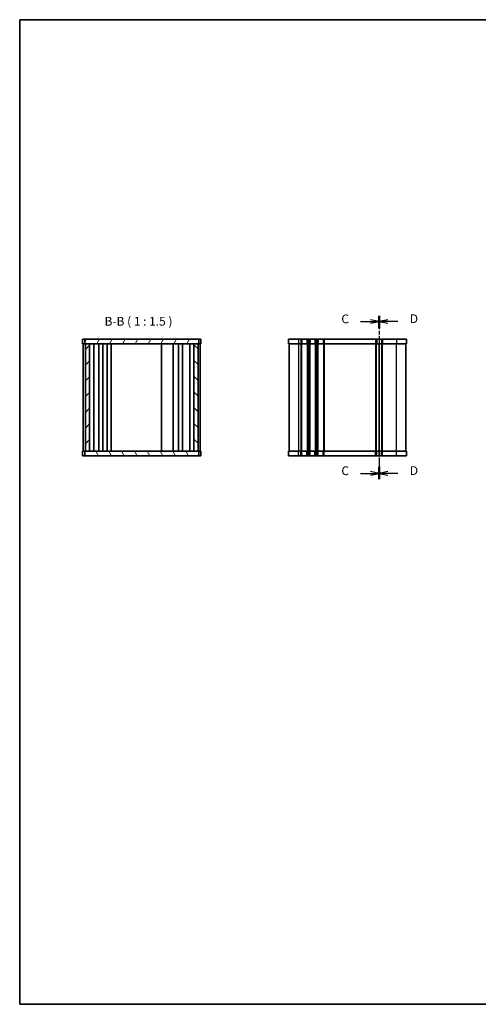
# Model space of a CAD drawing. Units: millimetres. Extents: x 0 to 2190, y 0 to 422.
# Drawn here: x 401 to 597, y 0 to 422 of the extents above; entities that cross this region are included whole.
import ezdxf

# ---------------------------------------------------------------- set-up
doc = ezdxf.new("R2010")
doc.units = ezdxf.units.MM
doc.linetypes.add('CHAIN', pattern=[0.3543, 0.2362, -0.0295, 0.0591, -0.0295])
for name, color, linetype, lineweight in [('Border (ISO)', 7, 'Continuous', 35), ('Hatch (ISO)', 1, 'Continuous', 18), ('Section Line (ISO)', 7, 'CHAIN', 25), ('Symbol (ISO)', 7, 'Continuous', 18), ('Visible (ISO)', 7, 'Continuous', 35), ('Visible Narrow (ISO)', 7, 'Continuous', 25)]:
    doc.layers.add(name, color=color, linetype=linetype, lineweight=lineweight)
doc.styles.add('Note Text (TK)', font='txt')

# ---------------------------------------------------------------- blocks, each defined once
blk = doc.blocks.new('図面枠 tk図枠')
at = {"layer": 'Border (ISO)'}
for p, q in [((14.5, 289), (14.5, 8)), ((14.5, 289), (405.5, 289)), ((405.5, 289), (405.5, 8)), ((14.5, 8), (405.5, 8))]:
    blk.add_line(p, q, dxfattribs=at)
blk = doc.blocks.new('2dTransSection2')
at = {"layer": 'Section Line (ISO)', "linetype": 'Continuous'}
for p, q in [((111.69, 202.86), (114.54, 202.86)), ((117.04, 202.86), (114.54, 203.36)), ((114.54, 202.86), (117.04, 202.86)), ((114.54, 202.36), (117.04, 202.86)), ((111.69, 159.52), (114.54, 159.52)), ((117.04, 159.52), (114.54, 160.02)), ((114.54, 159.52), (117.04, 159.52)), ((114.54, 159.02), (117.04, 159.52))]:
    blk.add_line(p, q, dxfattribs=at)
at = {"layer": 'Section Line (ISO)', "linetype": 'CHAIN', "ltscale": 16.32144}
blk.add_line((117.04, 204.52), (117.04, 157.86), dxfattribs=at)
at = {"layer": 'Section Line (ISO)', "linetype": 'Continuous', "lineweight": 50}
for p, q in [((117.04, 204.52), (117.04, 200.96)), ((117.04, 161.41), (117.04, 157.86))]:
    blk.add_line(p, q, dxfattribs=at)
at = {"layer": 'Section Line (ISO)', "char_height": 2.5, "attachment_point": 7, "style": 'Note Text (TK)'}
for insert in [(106.27, 201.58), (106.27, 158.25)]:
    blk.add_mtext('C', dxfattribs=dict(at, insert=insert))
blk = doc.blocks.new('2dTransSection3')
at = {"layer": 'Section Line (ISO)', "linetype": 'CHAIN', "ltscale": 16.3958}
blk.add_line((117.04, 204.52), (117.04, 157.86), dxfattribs=at)
at = {"layer": 'Section Line (ISO)', "linetype": 'Continuous', "lineweight": 50}
for p, q in [((117.04, 204.52), (117.04, 200.95)), ((117.04, 161.43), (117.04, 157.86))]:
    blk.add_line(p, q, dxfattribs=at)
at = {"layer": 'Section Line (ISO)', "linetype": 'Continuous'}
for p, q in [((119.54, 203.36), (117.04, 202.86)), ((119.54, 202.86), (117.04, 202.86)), ((117.04, 202.86), (119.54, 202.36)), ((122.39, 202.86), (119.54, 202.86)), ((119.54, 160.02), (117.04, 159.52)), ((119.54, 159.52), (117.04, 159.52)), ((117.04, 159.52), (119.54, 159.02)), ((122.39, 159.52), (119.54, 159.52))]:
    blk.add_line(p, q, dxfattribs=at)
at = {"layer": 'Section Line (ISO)', "char_height": 2.5, "attachment_point": 7, "style": 'Note Text (TK)'}
for insert in [(125.81, 201.63), (125.81, 158.29)]:
    blk.add_mtext('D', dxfattribs=dict(at, insert=insert))

msp = doc.modelspace()

# ---------------------------------------------------------------- hatches: boundary and pattern name
at = {"layer": 'Hatch (ISO)'}
h = msp.add_hatch(dxfattribs=at)
h.set_pattern_fill('ANSI31', color=256, scale=38.1, angle=14.999978, style=0)
h.set_pattern_definition([(60, (379.25, -12), (-4.124445, 2.38125), [])])
h.paths.add_polyline_path([(428.8289, 284.7845), (428.8289, 282.7845), (429.129, 282.7845), (430.929, 282.7845), (475.529, 282.7845), (477.329, 282.7845), (477.6291, 282.7845), (477.6291, 284.7845)])
h = msp.add_hatch(dxfattribs=at)
h.set_pattern_fill('ANSI31', color=256, scale=38.1, style=0)
h.set_pattern_definition([(45, (379.25, -12), (-3.367596, 3.367596), [])])
h.paths.add_polyline_path([(430.929, 282.7845), (429.129, 282.7845), (429.129, 236.7845), (430.929, 236.7845)])
h = msp.add_hatch(dxfattribs=at)
h.set_pattern_fill('ANSI31', color=256, scale=38.1, angle=90.00021, style=0)
h.set_pattern_definition([(135.0002, (379.25, -12), (-3.367584, -3.36761), [])])
h.paths.add_polyline_path([(475.529, 236.7845), (477.329, 236.7845), (477.329, 282.7845), (475.529, 282.7845)])
h = msp.add_hatch(dxfattribs=at)
h.set_pattern_fill('ANSI31', color=256, scale=38.1, angle=75.000175, style=0)
h.set_pattern_definition([(120.0002, (379.25, -12), (-4.12444, -2.38126), [])])
h.paths.add_polyline_path([(428.8289, 236.7845), (428.8289, 234.7845), (477.6291, 234.7845), (477.6291, 236.7845), (477.329, 236.7845), (475.529, 236.7845), (430.929, 236.7845), (429.129, 236.7845)])

# ---------------------------------------------------------------- linework, layer by layer
at = {"layer": 'Visible (ISO)'}
for p, q in [((478.5291, 284.7845), (427.929, 284.7845)), ((427.929, 284.7845), (427.929, 282.7845)), ((478.5291, 282.7845), (427.929, 282.7845)), ((428.229, 282.7845), (428.229, 236.7845)), ((428.8289, 284.7845), (428.8289, 282.7845)), ((429.129, 282.7845), (429.129, 236.7845)), ((430.929, 236.7845), (430.929, 282.7845)), ((432.6828, 282.7845), (432.6828, 236.7845)), ((434.879, 282.7845), (434.879, 236.7845)), ((436.579, 282.7845), (436.579, 236.7845)), ((438.379, 282.7845), (438.379, 236.7845)), ((440.079, 282.7845), (440.079, 236.7845)), ((461.729, 282.7845), (461.729, 236.7845)), ((466.729, 236.7845), (466.729, 282.7845)), ((469.0286, 236.7845), (469.0286, 282.7845)), ((470.7286, 236.7845), (470.7286, 282.7845)), ((473.7752, 236.7845), (473.7752, 282.7845)), ((475.529, 282.7845), (475.529, 236.7845)), ((477.329, 236.7845), (477.329, 282.7845)), ((477.6291, 282.7845), (477.6291, 284.7845)), ((477.6291, 284.7845), (477.6291, 282.7845)), ((478.229, 236.7845), (478.229, 282.7845)), ((478.5291, 284.7845), (478.5291, 282.7845)), ((566.6045, 284.7845), (516.0044, 284.7845)), ((516.0044, 284.7845), (516.0044, 282.7845)), ((516.0044, 282.7845), (566.6045, 282.7845)), ((516.3044, 282.7845), (516.3044, 236.7845)), ((554.8044, 282.7845), (554.8044, 236.7845)), ((554.8044, 236.7845), (554.8044, 282.7845)), ((566.3044, 236.7845), (566.3044, 282.7845)), ((566.6045, 284.7845), (566.6045, 282.7845)), ((566.6045, 284.7845), (566.6045, 284.7845)), ((566.6045, 284.7845), (566.6045, 282.7845)), ((566.6045, 282.7845), (566.6045, 282.7845)), ((478.529, 236.7845), (427.9289, 236.7845)), ((427.9289, 234.7845), (427.9289, 236.7845)), ((428.8289, 234.7845), (428.8289, 236.7845)), ((428.8289, 236.7845), (428.8289, 234.7845)), ((477.6291, 234.7845), (477.6291, 236.7845)), ((478.529, 234.7845), (478.529, 236.7845)), ((566.6045, 236.7845), (516.0044, 236.7845)), ((516.0044, 234.7845), (516.0044, 236.7845)), ((516.0044, 234.7845), (516.0044, 236.7845)), ((566.6045, 234.7845), (566.6045, 236.7845)), ((427.9289, 234.7845), (478.529, 234.7845)), ((516.0044, 234.7845), (566.6045, 234.7845))]:
    msp.add_line(p, q, dxfattribs=at)
at = {"layer": 'Visible Narrow (ISO)'}
for p, q in [((520.3044, 284.7845), (520.3044, 282.7845)), ((520.3044, 282.7845), (520.3044, 236.7845)), ((521.3044, 284.7845), (521.3044, 282.7845)), ((521.3044, 282.7845), (521.3044, 236.7845)), ((521.6044, 282.7845), (521.6044, 236.7845)), ((521.7844, 284.7845), (521.7844, 282.7845)), ((523.8244, 284.7845), (523.8244, 282.7845)), ((524.0044, 282.7845), (524.0044, 236.7845)), ((524.3044, 284.7845), (524.3044, 282.7845)), ((524.3044, 282.7845), (524.3044, 236.7845)), ((524.8044, 284.7845), (524.8044, 282.7845)), ((524.8044, 282.7845), (524.8044, 236.7845)), ((525.1044, 282.7845), (525.1044, 236.7845)), ((525.2844, 284.7845), (525.2844, 282.7845)), ((527.3244, 284.7845), (527.3244, 282.7845)), ((527.5044, 282.7845), (527.5044, 236.7845)), ((527.8044, 284.7845), (527.8044, 282.7845)), ((527.8044, 282.7845), (527.8044, 236.7845)), ((528.3044, 284.7845), (528.3044, 282.7845)), ((528.3044, 282.7845), (528.3044, 236.7845)), ((528.6044, 282.7845), (528.6044, 236.7845)), ((528.7844, 284.7845), (528.7844, 282.7845)), ((530.8244, 284.7845), (530.8244, 282.7845)), ((531.0044, 282.7845), (531.0044, 236.7845)), ((531.3044, 284.7845), (531.3044, 282.7845)), ((531.3044, 282.7845), (531.3044, 236.7845)), ((553.3046, 284.7845), (553.3046, 282.7845)), ((553.3048, 282.7845), (553.3048, 236.7845)), ((553.6044, 282.7845), (553.6044, 236.7845)), ((553.7845, 284.7845), (553.7845, 282.7845)), ((554.8046, 284.7845), (554.8046, 282.7845)), ((555.8245, 284.7845), (555.8245, 282.7845)), ((556.0044, 236.7845), (556.0044, 282.7845)), ((556.3044, 236.7845), (556.3044, 282.7845)), ((556.3045, 284.7845), (556.3045, 282.7845)), ((562.3044, 236.7845), (562.3044, 282.7845)), ((562.3045, 284.7845), (562.3045, 282.7845)), ((520.3044, 234.7845), (520.3044, 236.7845)), ((521.3044, 234.7845), (521.3044, 236.7845)), ((521.7844, 234.7845), (521.7844, 236.7845)), ((523.8244, 234.7845), (523.8244, 236.7845)), ((524.3044, 234.7845), (524.3044, 236.7845)), ((524.8044, 234.7845), (524.8044, 236.7845)), ((525.2844, 234.7845), (525.2844, 236.7845)), ((527.3244, 234.7845), (527.3244, 236.7845)), ((527.8044, 234.7845), (527.8044, 236.7845)), ((528.3044, 234.7845), (528.3044, 236.7845)), ((528.7844, 234.7845), (528.7844, 236.7845)), ((530.8244, 234.7845), (530.8244, 236.7845)), ((531.3044, 234.7845), (531.3044, 236.7845)), ((553.3046, 234.7845), (553.3046, 236.7845)), ((553.7845, 234.7845), (553.7845, 236.7845)), ((554.8045, 234.7845), (554.8045, 236.7845)), ((555.8245, 234.7845), (555.8245, 236.7845)), ((556.3045, 234.7845), (556.3045, 236.7845)), ((562.3045, 234.7845), (562.3045, 236.7845))]:
    msp.add_line(p, q, dxfattribs=at)

# ---------------------------------------------------------------- block references
at = {"xscale": 1.5, "yscale": 1.5, "zscale": 1.5}
msp.add_blockref('図面枠 tk図枠', (379.25, -12), dxfattribs=at)
at = {"layer": 'Section Line (ISO)', "xscale": 1.5, "yscale": 1.5, "zscale": 1.5}
for name in ['2dTransSection2', '2dTransSection3']:
    msp.add_blockref(name, (379.25, -12), dxfattribs=at)

# ---------------------------------------------------------------- texts
at = {"layer": 'Symbol (ISO)', "color": 7, "insert": (437.3212, 289.3518), "char_height": 3.75, "attachment_point": 7, "style": 'Note Text (TK)'}
msp.add_mtext('B-B ( 1 : 1.5 )', dxfattribs=at)

doc.saveas('drawing.dxf')
